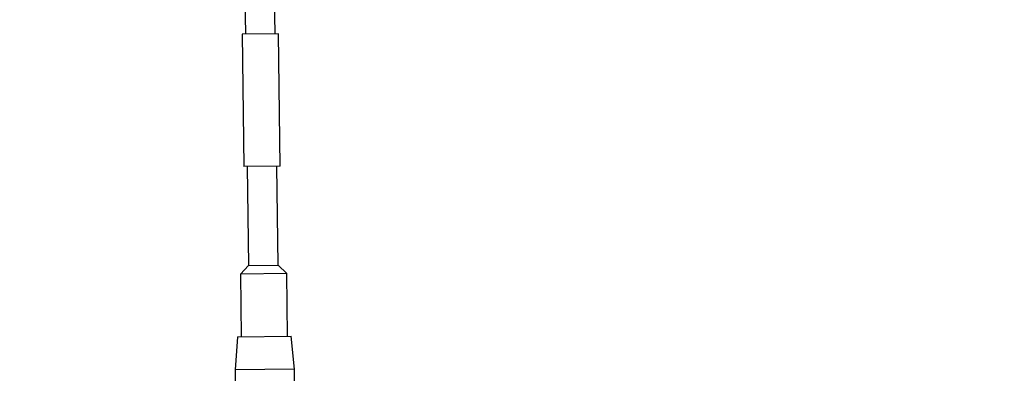
# Model space of a CAD drawing. Units: millimetres. Extents: x 20 to 410, y 10 to 287.
# Drawn here: x 161 to 165, y 225 to 227 of the extents above; entities that cross this region are included whole.
import ezdxf

# ---------------------------------------------------------------- set-up
doc = ezdxf.new("R2010")
doc.units = ezdxf.units.MM
doc.styles.add('SLDTEXTSTYLE0', font='TXT', dxfattribs={"width": 0.605})
doc.dimstyles.new('SLDDIMSTYLE0', dxfattribs={"dimtxt": 3.5, "dimasz": 3.302, "dimexe": 0, "dimexo": 0.0625, "dimgap": 0.875, "dimtad": 1, "dimdec": 3, "dimlfac": 40, "dimrnd": 1e-09, "dimzin": 12, "dimdsep": 46, "dimtxsty": 'SLDTEXTSTYLE0', "dimsah": 1, "dimcen": 0.09, "dimadec": 0, "dimazin": 3, "dimtfac": 1, "dimtdec": 3, "dimtofl": 0, "dimtmove": 0, "dimatfit": 3, "dimfxl": 1, "dimfrac": 2, "dimtolj": 1, "dimtzin": 12, "dimarcsym": 0})
doc.dimstyles.new('SLDDIMSTYLE3', dxfattribs={"dimtxt": 0.18, "dimasz": 3.302, "dimexe": 0, "dimexo": 0.0625, "dimgap": 0, "dimtad": 0, "dimtih": 1, "dimtoh": 1, "dimdec": 0, "dimrnd": 1e-09, "dimzin": 0, "dimdsep": 46, "dimtxsty": 'Standard', "dimsah": 1, "dimcen": 0.09, "dimadec": 0, "dimazin": 0, "dimtfac": 3.302, "dimtdec": 0, "dimtofl": 0, "dimtmove": 0, "dimatfit": 3, "dimfxl": 1, "dimfrac": 2, "dimtolj": 1, "dimtzin": 0, "dimarcsym": 0})

# ---------------------------------------------------------------- blocks, each defined once
blk = doc.blocks.new('_D_3')
at = {"color": 7, "linetype": 'Continuous', "lineweight": 18}
for p, q in [((247.2455, 228.4473), (247.2455, 148.5244)), ((60.6455, 162.1798), (60.6455, 148.5244)), ((60.6455, 149.5244), (247.2455, 149.5244))]:
    blk.add_line(p, q, dxfattribs=at)
for points in [[(60.6455, 149.5244), (63.9475, 149.0164), (63.9475, 150.0324)], [(247.2455, 149.5244), (243.9435, 150.0324), (243.9435, 149.0164)]]:
    blk.add_solid(points, dxfattribs=at)
at = {"color": 7, "linetype": 'Continuous', "lineweight": 18, "insert": (149.5608, 154.0361), "char_height": 3.5, "attachment_point": 1, "style": 'SLDTEXTSTYLE0'}
blk.add_mtext('7464', dxfattribs=at)

msp = doc.modelspace()

# ---------------------------------------------------------------- linework, layer by layer
at = {"color": 7, "linetype": 'Continuous', "lineweight": 25}
for p, q in [((161.896508, 226.97788), (161.901789, 226.596667)), ((162.014278, 226.598225), (162.008997, 226.979439)), ((162.026777, 226.598399), (161.88929, 226.596494)), ((161.88929, 226.596494), (161.896216, 226.096542)), ((162.033703, 226.098447), (162.026777, 226.598399)), ((162.033703, 226.098447), (161.896216, 226.096542)), ((161.908715, 226.096715), (161.91391, 225.721751)), ((162.026399, 225.723309), (162.021204, 226.098273)), ((161.91391, 225.721751), (161.883096, 225.690071)), ((161.91391, 225.721751), (162.026399, 225.723309)), ((162.058079, 225.692495), (162.026399, 225.723309)), ((162.058079, 225.692495), (161.883096, 225.690071)), ((161.883096, 225.690071), (161.886386, 225.452594)), ((162.061369, 225.455018), (162.058079, 225.692495)), ((161.872323, 225.452399), (161.86312, 225.32726)), ((161.872323, 225.452399), (162.075431, 225.455213)), ((162.088098, 225.330376), (162.075431, 225.455213)), ((162.088098, 225.330376), (161.86312, 225.32726)), ((161.86312, 225.32726), (161.866583, 225.077284)), ((162.091561, 225.0804), (162.088098, 225.330376))]:
    msp.add_line(p, q, dxfattribs=at)

# ---------------------------------------------------------------- dimensions: what is measured, and where the dimension line sits
at = {"color": 7, "linetype": 'Continuous', "lineweight": 18}
dim = msp.add_linear_dim(base=(247.245476, 149.524369), p1=(60.645476, 162.179838), p2=(247.245476, 228.447338), dimstyle='SLDDIMSTYLE0', dxfattribs=at)
dim.commit()
dim.dimension.update_dxf_attribs({"geometry": '_D_3', "text_midpoint": (153.945476, 149.524369), "dimtype": 160})

# ---------------------------------------------------------------- leaders
at = {"color": 7, "linetype": 'Continuous', "lineweight": 0}
msp.add_leader([(163.182071, 220.966019), (183.84806, 243.725623)], dimstyle='SLDDIMSTYLE3', dxfattribs=at)

doc.saveas('drawing.dxf')
